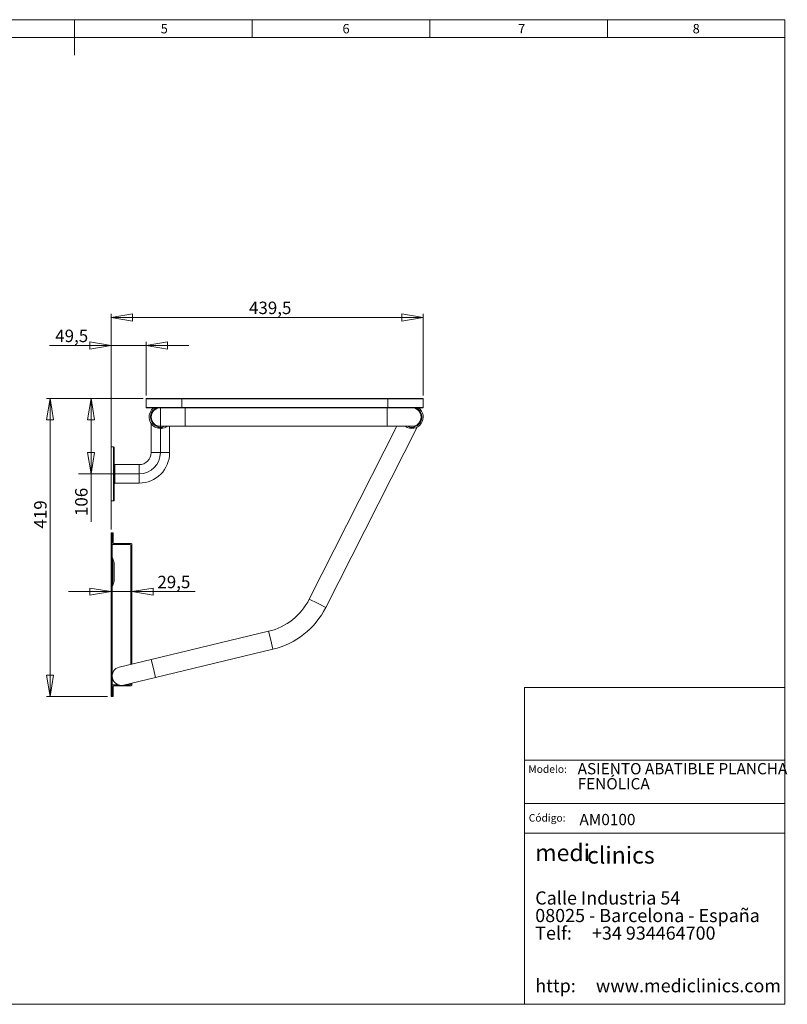
# Model space of a CAD drawing. Units: millimetres. Extents: x 10 to 411, y 10 to 287.
# Drawn here: x 195 to 411, y 10 to 287 of the extents above; entities that cross this region are included whole.
import ezdxf

# ---------------------------------------------------------------- set-up
doc = ezdxf.new("R2010")
doc.units = ezdxf.units.MM
doc.layers.add('COTES', color=150, linetype='Continuous', lineweight=0)
doc.layers.add('FORMAT', color=7, linetype='Continuous', lineweight=0)
doc.styles.add('SLDTEXTSTYLE0', font='TXT', dxfattribs={"width": 0.75})
doc.styles.add('SLDTEXTSTYLE1', font='TXT', dxfattribs={"width": 0.654348})
doc.styles.add('SLDTEXTSTYLE2', font='TXT', dxfattribs={"width": 0.7})
doc.styles.add('SLDTEXTSTYLE3', font='TXT', dxfattribs={"width": 0.65625})
doc.styles.add('SLDTEXTSTYLE4', font='TXT', dxfattribs={"width": 0.641667})
doc.styles.add('SLDTEXTSTYLE5', font='TXT', dxfattribs={"width": 0.6})
doc.styles.add('SLDTEXTSTYLE7', font='TXT', dxfattribs={"width": 0.635185})
doc.dimstyles.new('SLDDIMSTYLE1', dxfattribs={"dimtxt": 3.5, "dimasz": 6, "dimexe": 0, "dimexo": 0.0625, "dimgap": 0.875, "dimtad": 1, "dimtoh": 1, "dimlfac": 5, "dimzin": 12, "dimdsep": 46, "dimtxsty": 'SLDTEXTSTYLE0', "dimblk1": 'CLOSED', "dimblk2": 'CLOSED', "dimsah": 1, "dimcen": 0.09, "dimadec": 0, "dimazin": 0, "dimtfac": 1, "dimtofl": 0, "dimtmove": 0, "dimatfit": 3, "dimldrblk": 'CLOSED', "dimfxl": 0, "dimtolj": 1, "dimtzin": 12, "dimarcsym": 0})
doc.dimstyles.new('SLDDIMSTYLE2', dxfattribs={"dimtxt": 3.5, "dimasz": 6, "dimexe": 0, "dimexo": 0.0625, "dimgap": 0.875, "dimtad": 1, "dimtoh": 1, "dimdec": 1, "dimlfac": 5, "dimzin": 12, "dimdsep": 46, "dimtxsty": 'SLDTEXTSTYLE0', "dimblk1": 'CLOSED', "dimblk2": 'CLOSED', "dimsah": 1, "dimcen": 0.09, "dimadec": 0, "dimazin": 0, "dimtfac": 1, "dimtofl": 0, "dimtmove": 0, "dimatfit": 3, "dimldrblk": 'CLOSED', "dimfxl": 0, "dimtolj": 1, "dimtzin": 12, "dimarcsym": 0})

# ---------------------------------------------------------------- blocks, each defined once
blk = doc.blocks.new('SW_NOTE_0')
at = {"layer": 'FORMAT', "color": 0, "char_height": 3.175, "attachment_point": 1}
for s, insert, style in [('ASIENTO ABATIBLE PLANCHA ', (0, 3.88), 'SLDTEXTSTYLE1'), ('FENÓLICA', (0, -0.35), 'SLDTEXTSTYLE2')]:
    blk.add_mtext(s, dxfattribs=dict(at, insert=insert, style=style))
blk = doc.blocks.new('SW_NOTE_1')
at = {"layer": 'FORMAT', "color": 0, "attachment_point": 1}
for s, insert, char_height, style in [('medi', (0, 6.27), 4.762, 'SLDTEXTSTYLE2'), ('clinics ', (14.58, 5.58), 4.762, 'SLDTEXTSTYLE2'), ('Calle Industria 54', (0, -7), 3.7042, 'SLDTEXTSTYLE3'), ('08025 - Barcelona - España', (0, -11.94), 3.7042, 'SLDTEXTSTYLE4'), ('Telf:     +34 934464700', (0, -16.88), 3.7042, 'SLDTEXTSTYLE5'), ('http:     www.mediclinics.com', (0, -31.69), 3.7042, 'SLDTEXTSTYLE7')]:
    blk.add_mtext(s, dxfattribs=dict(at, insert=insert, char_height=char_height, style=style))
blk = doc.blocks.new('_Closed')
at = {"color": 0, "linetype": 'ByBlock', "lineweight": -2}
for p, q in [((-1, 0.166667), (0, 0)), ((-1, 0.166667), (-1, -0.166667)), ((0, 0), (-1, -0.166667)), ((0, 0), (-1, 0))]:
    blk.add_line(p, q, dxfattribs=at)
blk = doc.blocks.new('*D28')
at = {"layer": 'COTES'}
for p, q in [((229.28, 180.4), (213.64, 180.4)), ((214.64, 180.4), (214.64, 159.2)), ((214.64, 159.2), (214.64, 145.75))]:
    blk.add_line(p, q, dxfattribs=at)
at = {"layer": 'COTES', "xscale": 6, "yscale": 6}
for p, rotation in [((214.64, 180.4, 0.02), 90.0000000000004), ((214.64, 159.2, 0.02), 270.0000000000004)]:
    blk.add_blockref('_Closed', p, dxfattribs=dict(at, rotation=rotation))
at = {"layer": 'COTES', "insert": (210.17, 147.34), "char_height": 3.5, "attachment_point": 1, "rotation": 90, "style": 'SLDTEXTSTYLE0'}
blk.add_mtext('106', dxfattribs=at)
blk = doc.blocks.new('*D29')
at = {"layer": 'COTES'}
for p, q in [((220.28, 143.6), (220.28, 204.19)), ((220.28, 203.19), (308.18, 203.19)), ((308.18, 181.3), (308.18, 204.19))]:
    blk.add_line(p, q, dxfattribs=at)
at = {"layer": 'COTES', "xscale": 6, "yscale": 6}
for p, rotation in [((220.28, 203.19, 0.02), 180.0000000000004), ((308.18, 203.19, 0.02), 360.0000000000004)]:
    blk.add_blockref('_Closed', p, dxfattribs=dict(at, rotation=rotation))
at = {"layer": 'COTES', "insert": (259.13, 207.66), "char_height": 3.5, "attachment_point": 1, "style": 'SLDTEXTSTYLE0'}
blk.add_mtext('439,5', dxfattribs=at)
blk = doc.blocks.new('*D30')
at = {"layer": 'COTES'}
for p, q in [((220.28, 126.07), (208.28, 126.07)), ((226.18, 126.07), (220.28, 126.07)), ((226.18, 126.07), (243.97, 126.07))]:
    blk.add_line(p, q, dxfattribs=at)
at = {"layer": 'COTES', "xscale": 6, "yscale": 6}
for p, rotation in [((220.28, 126.07, 0.02), 360.0000000000004), ((226.18, 126.07, 0.02), 180.0000000000004)]:
    blk.add_blockref('_Closed', p, dxfattribs=dict(at, rotation=rotation))
at = {"layer": 'COTES', "insert": (233.33, 130.54), "char_height": 3.5, "attachment_point": 1, "style": 'SLDTEXTSTYLE0'}
blk.add_mtext('29,5', dxfattribs=at)
blk = doc.blocks.new('*D31')
at = {"layer": 'COTES'}
for p, q in [((220.28, 195.31), (202.98, 195.31)), ((220.28, 167.8), (220.28, 196.31)), ((230.18, 195.31), (220.28, 195.31)), ((230.18, 181.3), (230.18, 196.31)), ((230.18, 195.31), (242.18, 195.31))]:
    blk.add_line(p, q, dxfattribs=at)
at = {"layer": 'COTES', "xscale": 6, "yscale": 6}
for p, rotation in [((220.28, 195.31, 0.02), 360.0000000000004), ((230.18, 195.31, 0.02), 180.0000000000004)]:
    blk.add_blockref('_Closed', p, dxfattribs=dict(at, rotation=rotation))
at = {"layer": 'COTES', "insert": (204.57, 199.78), "char_height": 3.5, "attachment_point": 1, "style": 'SLDTEXTSTYLE0'}
blk.add_mtext('49,5', dxfattribs=at)
blk = doc.blocks.new('*D32')
at = {"layer": 'COTES'}
for p, q in [((229.28, 180.4), (202.1, 180.4)), ((203.1, 96.6), (203.1, 180.4)), ((219.28, 96.6), (202.1, 96.6))]:
    blk.add_line(p, q, dxfattribs=at)
at = {"layer": 'COTES', "xscale": 6, "yscale": 6}
for p, rotation in [((203.1, 180.4, 0.02), 90.0000000000004), ((203.1, 96.6, 0.02), 270.0000000000004)]:
    blk.add_blockref('_Closed', p, dxfattribs=dict(at, rotation=rotation))
at = {"layer": 'COTES', "insert": (198.63, 143.82), "char_height": 3.5, "attachment_point": 1, "rotation": 90, "style": 'SLDTEXTSTYLE0'}
blk.add_mtext('419', dxfattribs=at)

msp = doc.modelspace()

# ---------------------------------------------------------------- linework, layer by layer
at = {"color": 7, "linetype": 'Continuous', "lineweight": 15}
for p, q in [((240.1792, 180.2979), (230.1792, 180.2979)), ((230.1792, 180.2979), (230.1792, 177.8979)), ((230.2792, 180.3979), (240.1792, 180.3979)), ((240.1792, 180.3979), (240.1792, 180.2979)), ((240.1792, 180.3979), (298.1792, 180.3979)), ((240.1792, 180.2979), (240.1792, 177.8979)), ((298.1792, 180.2979), (240.1792, 180.2979)), ((298.1792, 180.3979), (298.1792, 180.2979)), ((298.1792, 180.3979), (308.0792, 180.3979)), ((298.1792, 180.2979), (298.1792, 177.8979)), ((308.1792, 180.2979), (298.1792, 180.2979)), ((308.1792, 180.2979), (308.1792, 177.8979)), ((230.1792, 179.1979), (230.1792, 177.8979)), ((230.1792, 177.8979), (240.1792, 177.8979)), ((240.1792, 177.7979), (230.2792, 177.7979)), ((230.2792, 177.7979), (232.3137, 177.7979)), ((233.1399, 177.7979), (233.7792, 177.7979)), ((233.7792, 177.7979), (233.7792, 177.7669)), ((240.1792, 177.7979), (240.1792, 177.8979)), ((240.1792, 177.8979), (298.1792, 177.8979)), ((298.1792, 177.7979), (240.1792, 177.7979)), ((241.1792, 175.1979), (241.1792, 177.7979)), ((297.9792, 175.1979), (297.9792, 177.7979)), ((298.1792, 177.8979), (298.1792, 177.7979)), ((298.1792, 177.8979), (308.1792, 177.8979)), ((308.0792, 177.7979), (298.1792, 177.7979)), ((305.3792, 177.7669), (305.3792, 177.7979)), ((305.3792, 177.7979), (306.0184, 177.7979)), ((306.8446, 177.7979), (308.0792, 177.7979)), ((308.1792, 179.1979), (308.1792, 177.8979)), ((241.1792, 172.5979), (241.1792, 175.1979)), ((297.9792, 172.5979), (297.9792, 175.1979)), ((231.5792, 173.3272), (231.5792, 165.1979)), ((233.3792, 172.724), (233.3792, 172.6487)), ((233.3793, 172.6487), (233.6677, 172.6487)), ((234.6792, 172.2614), (233.6792, 172.2614)), ((234.0689, 172.2037), (234.0688, 172.2038)), ((234.128, 172.2444), (234.2166, 172.2444)), ((234.1792, 172.5979), (241.1792, 172.5979)), ((234.286, 172.2038), (234.286, 172.2037)), ((234.2895, 172.2037), (234.2894, 172.2039)), ((234.2895, 172.2038), (234.2895, 172.2037)), ((236.7792, 165.1979), (236.7792, 172.5979)), ((241.1792, 172.5979), (297.9792, 172.5979)), ((300.746, 172.5979), (276.0936, 123.972)), ((280.7316, 121.6206), (306.4535, 172.356)), ((297.9792, 172.5979), (304.9792, 172.5979)), ((304.4968, 172.2614), (304.4792, 172.2614)), ((305.4792, 172.2614), (304.4968, 172.2614)), ((304.5566, 172.2445), (304.5528, 172.2451)), ((304.5566, 172.2445), (304.5847, 172.2445)), ((304.9024, 172.2037), (304.903, 172.2038)), ((305.0477, 172.2444), (305.1334, 172.2444)), ((305.1334, 172.2444), (305.1406, 172.2444)), ((305.1429, 172.245), (305.135, 172.2451)), ((305.4907, 172.6487), (305.7792, 172.6487)), ((305.7792, 172.6487), (305.7792, 172.724)), ((220.9792, 166.7979), (220.2792, 166.7979)), ((220.2792, 151.5979), (220.2792, 166.7979)), ((220.9792, 151.5979), (220.9792, 166.7979)), ((221.1792, 166.5979), (221.1792, 151.7979)), ((236.7792, 165.1979), (231.5792, 165.1979)), ((228.1792, 161.7979), (221.3792, 161.7979)), ((221.3792, 161.7979), (221.3792, 156.5979)), ((228.1792, 156.5979), (228.1792, 161.7979)), ((221.3792, 156.5979), (228.1792, 156.5979)), ((220.2792, 151.5979), (220.9792, 151.5979)), ((220.5792, 142.5979), (220.2792, 142.5979)), ((220.2792, 142.5979), (220.2792, 96.5979)), ((220.5792, 142.5979), (220.5792, 139.4979)), ((220.8792, 142.5979), (220.5792, 142.5979)), ((220.5792, 142.5979), (220.5792, 96.5979)), ((220.8792, 139.7979), (220.8792, 142.5979)), ((220.7792, 139.2979), (225.6792, 139.2979)), ((225.9792, 139.5979), (221.0792, 139.5979)), ((225.8792, 139.0979), (225.8792, 105.6301)), ((226.1792, 139.3979), (226.1792, 105.702)), ((221.1076, 134.4767), (220.6507, 135.619)), ((220.6507, 135.619), (220.6507, 127.5767)), ((221.1076, 128.719), (221.1076, 134.4767)), ((221.1792, 134.1053), (221.1792, 129.0904)), ((220.6507, 127.5767), (221.1076, 128.719)), ((276.0936, 123.972), (278.4126, 122.7963)), ((278.4126, 122.7963), (280.7316, 121.6206)), ((264.6304, 114.9194), (231.5821, 106.9972)), ((264.6304, 114.9194), (265.2365, 112.3911)), ((265.2365, 112.3911), (265.8426, 109.8627)), ((232.7943, 101.9404), (265.8426, 109.8627)), ((231.5821, 106.9972), (222.5736, 104.8377)), ((231.5821, 106.9972), (232.1882, 104.4688)), ((232.1882, 104.4688), (232.7943, 101.9404)), ((222.2068, 99.8979), (220.7792, 99.8979)), ((223.786, 99.781), (232.7943, 101.9404)), ((225.6792, 99.8979), (224.2736, 99.8979)), ((225.8792, 100.2827), (225.8792, 100.0979)), ((226.1792, 100.3547), (226.1792, 99.7979)), ((220.5792, 99.6979), (220.5792, 96.5979)), ((220.8792, 96.5979), (220.8792, 99.3979)), ((221.0792, 99.5979), (225.9792, 99.5979)), ((220.5792, 96.5979), (220.2792, 96.5979)), ((220.8792, 96.5979), (220.5792, 96.5979))]:
    msp.add_line(p, q, dxfattribs=at)
at = {"color": 7, "linetype": 'Continuous', "lineweight": 15, "flags": 128}
for points in [[(234.0852, 172.2411), (234.0851, 172.2411), (234.086, 172.2414), (234.0894, 172.2421), (234.0969, 172.2432), (234.1094, 172.2442), (234.1161, 172.2443)], [(234.1038, 172.2311), (234.1028, 172.2254), (234.1019, 172.2229)], [(234.1161, 172.2443), (234.1263, 172.2444), (234.128, 172.2443)], [(234.1279, 172.2451), (234.128, 172.2444), (234.128, 172.2444)], [(234.2165, 172.2451), (234.2166, 172.2444), (234.2166, 172.2444)], [(234.2167, 172.2443), (234.2252, 172.2445), (234.232, 172.2442)], [(234.232, 172.2442), (234.2427, 172.2438), (234.2542, 172.2424), (234.2598, 172.2413), (234.2613, 172.2409), (234.2612, 172.2409)], [(234.2564, 172.2229), (234.2556, 172.2254), (234.2545, 172.2311)], [(304.5528, 172.2451), (304.5508, 172.2451), (304.5529, 172.2442), (304.5617, 172.242), (304.576, 172.2389), (304.5943, 172.2352)], [(304.5567, 172.2445), (304.5566, 172.2445), (304.5571, 172.2444)], [(304.5847, 172.2445), (304.5847, 172.2445), (304.5842, 172.2445), (304.5851, 172.2445), (304.5887, 172.2443), (304.5973, 172.2434), (304.612, 172.2415), (304.6314, 172.2385), (304.6521, 172.2347), (304.6543, 172.2342)], [(304.6017, 172.2427), (304.6015, 172.2424), (304.5996, 172.2391), (304.5978, 172.2368), (304.596, 172.2355), (304.5943, 172.2352)], [(304.903, 172.2038), (304.9085, 172.204), (304.9101, 172.2043)], [(305.0495, 172.2451), (305.0479, 172.2444), (305.0477, 172.2444)], [(305.093, 172.2062), (305.0871, 172.2058), (305.0554, 172.2038)], [(305.0559, 172.2037), (305.0569, 172.204), (305.0582, 172.2053), (305.0595, 172.2077), (305.0605, 172.211), (305.0613, 172.2152), (305.0619, 172.2201), (305.0621, 172.2254), (305.0621, 172.2311)], [(305.0817, 172.2311), (305.0808, 172.2306), (305.0807, 172.2305)], [(305.135, 172.2451), (305.1334, 172.2444), (305.1334, 172.2444)], [(305.1406, 172.2444), (305.1412, 172.2445), (305.154, 172.244), (305.1609, 172.2431), (305.1631, 172.2427), (305.1629, 172.2428)]]:
    msp.add_lwpolyline(points, dxfattribs=at)
at = {"color": 7, "linetype": 'Continuous', "lineweight": 15}
for centre, radius, start, end in [((230.2792, 180.2979), 0.1, 90, 180), ((308.0792, 180.2979), 0.1, 0, 90), ((230.2792, 177.8979), 0.1, 180, 270), ((234.1792, 175.1979), 3.2, 125.659088, 305.659088), ((234.1792, 175.1979), 2.8, 111.786789, 253.951422), ((234.1792, 175.1979), 2.6, 90, 180), ((304.9792, 175.1979), 3.2, 234.340912, 54.340912), ((304.9792, 175.1979), 2.6, 0, 90), ((304.9792, 175.1979), 2.8, 286.048578, 63.115914), ((304.9792, 175.1979), 2.8, 63.115914, 68.213211), ((308.0792, 177.8979), 0.1, 270, 0), ((234.1792, 175.1979), 2.6, 180, 270), ((304.9792, 175.1979), 2.6, 270, 0), ((233.7792, 172.6487), 0.4, 180, 255.522488), ((234.1792, 174.1979), 2, 255.522488, 257.518779), ((234.1792, 174.1979), 2, 257.518779, 257.585509), ((233.7494, 172.2454), 0.000781, 203.55946, 336.44054), ((233.6551, 171.5066), 0.7444, 78.187124, 82.778776), ((234.1773, 174.2055), 2.0047, 259.367819, 266.897063), ((234.2672, 172.2288), 0.2, 178.152026, 187.189032), ((234.1113, 172.156), 0.0907, 79.462033, 119.030836), ((234.0705, 172.2337), 0.03, 266.84808, 354.906971), ((234.0705, 172.2337), 0.03, 266.89653, 354.920325), ((234.0739, 172.2337), 0.03, 266.897004, 338.924443), ((234.1722, 174.2349), 1.9903, 268.724468, 271.275532), ((234.2331, 172.1473), 0.0992, 62.43011, 99.639214), ((234.2844, 172.2337), 0.03, 201.075557, 273.102996), ((234.2844, 172.2337), 0.0299, 201.097815, 273.164913), ((234.4916, 172.2658), 0.2148, 188.190501, 196.79892), ((234.1774, 174.2075), 2.0067, 273.103144, 280.627346), ((234.2879, 172.2337), 0.03, 266.479865, 273.10347), ((234.181, 174.2055), 2.0047, 273.102937, 280.632181), ((234.6789, 171.6169), 0.6322, 96.418732, 102.003992), ((234.7089, 171.4546), 0.7971, 97.68323, 101.521247), ((234.609, 172.2454), 0.000781, 203.55946, 336.44054), ((234.1792, 174.1979), 2, 282.414491, 284.477512), ((234.5792, 172.6487), 0.4, 284.477512, 352.70277), ((234.1792, 175.1979), 2.8, 286.048578, 291.786789), ((304.9792, 175.1979), 2.8, 248.213211, 253.951422), ((304.5792, 172.6487), 0.4, 187.29723, 255.522488), ((304.9792, 174.1979), 2, 255.522488, 258.719157), ((304.9499, 174.0555), 1.8546, 258.94776, 266.784088), ((305.0089, 174.0871), 1.8863, 259.032256, 266.780511), ((304.8454, 172.2089), 0.00514, 274.669255, 343.91568), ((304.8478, 172.2337), 0.03, 266.779901, 295.557422), ((304.9041, 172.2337), 0.03, 266.788203, 281.446532), ((304.8595, 172.3993), 0.2003, 282.538281, 305.012913), ((305.0349, 172.0655), 0.1802, 85.345362, 109.611747), ((305.0989, 172.3993), 0.2003, 234.987087, 257.461719), ((305.0256, 172.1161), 0.1279, 90.252015, 106.34453), ((305.0387, 172.0782), 0.1663, 86.928134, 94.71996), ((305.0437, 172.3763), 0.1464, 262.801839, 277.198161), ((305.0543, 172.2326), 0.029, 183.032262, 257.966053), ((305.0542, 172.2337), 0.03, 258.553468, 273.211797), ((305.0923, 174.0976), 1.853, 268.678051, 271.321949), ((305.1105, 172.2337), 0.03, 186.131613, 273.220099), ((305.1114, 172.2335), 0.0298, 184.784938, 272.177586), ((305.0085, 174.0555), 1.8546, 273.215912, 281.05224), ((305.0798, 172.355), 0.1547, 282.215422, 299.49247), ((304.9792, 174.1979), 2, 281.400645, 284.477512), ((305.3792, 172.6487), 0.4, 284.477512, 0), ((220.9792, 166.5979), 0.2, 0, 90), ((228.1792, 165.1979), 3.4, 270, 0), ((228.1792, 165.1979), 8.6, 270, 0), ((221.3792, 161.9979), 0.2, 180, 270), ((221.3792, 156.3979), 0.2, 90, 180), ((220.9792, 151.7979), 0.2, 270, 0), ((220.7792, 139.4979), 0.2, 180, 270), ((221.0792, 139.7979), 0.2, 180, 270), ((225.6792, 139.0979), 0.2, 0, 90), ((225.9792, 139.3979), 0.2, 0, 90), ((221.5792, 135.9904), 1, 180, 201.801409), ((220.1792, 134.1053), 1, 0, 21.801409), ((221.5792, 127.2053), 1, 158.198591, 180), ((220.1792, 129.0904), 1, 338.198591, 0), ((260.5742, 131.84), 17.4, 283.48045, 333.115914), ((260.5742, 131.84), 22.6, 283.48045, 333.115914), ((223.1792, 102.3092), 2.6, 103.46824, 193.48045), ((220.7792, 99.6979), 0.2, 90, 180), ((223.1792, 102.3092), 2.6, 193.48045, 283.497088), ((225.6792, 100.0979), 0.2, 270, 0), ((225.9792, 99.7979), 0.2, 270, 0), ((221.0792, 99.3979), 0.2, 90, 180)]:
    msp.add_arc(centre, radius, start, end, dxfattribs=at)
at = {"layer": 'COTES'}
for p, q in [((234.1792, 177.9557), (234.1792, 165.1979)), ((228.1792, 159.1979), (211.0936, 159.1979))]:
    msp.add_line(p, q, dxfattribs=at)
msp.add_arc((228.1792, 165.1979), 6, 270, 0, dxfattribs=at)
at = {"layer": 'FORMAT'}
for p, q in [((10.0109, 286.98), (410.0109, 286.98)), ((210.0109, 286.98), (210.0109, 281.98)), ((260.0109, 286.98), (260.0109, 281.98)), ((310.0109, 286.98), (310.0109, 281.98)), ((360.0109, 286.98), (360.0109, 281.98)), ((410.0109, 286.98), (410.0109, 9.98)), ((410.0109, 286.98), (410.0109, 281.98)), ((410.0109, 281.98), (15.0109, 281.98)), ((210.0109, 281.98), (210.0109, 276.98)), ((410.0109, 99.08), (336.7109, 99.08)), ((336.7109, 99.08), (336.7109, 9.98)), ((336.7109, 78.68), (410.0109, 78.68)), ((336.7109, 66.48), (410.0109, 66.48)), ((336.7109, 58.08), (410.0109, 58.08)), ((10.0109, 9.98), (410.0109, 9.98))]:
    msp.add_line(p, q, dxfattribs=at)

# ---------------------------------------------------------------- block references
for name, p in [('SW_NOTE_0', (351.6476, 73.9738)), ('SW_NOTE_1', (339.7107, 48.7483))]:
    msp.add_blockref(name, p, dxfattribs=at)

# ---------------------------------------------------------------- texts
at = {"layer": 'FORMAT', "color": 7, "char_height": 2.6458, "attachment_point": 1, "style": 'SLDTEXTSTYLE0'}
for s, insert in [('5', (234.271, 285.7762)), ('6', (285.443, 285.7762)), ('7', (334.871, 285.7762)), ('8', (384.0316, 285.7762))]:
    msp.add_mtext(s, dxfattribs=dict(at, insert=insert))
at = {"layer": 'FORMAT', "attachment_point": 1}
for s, insert, char_height, style in [('Modelo:', (337.7699, 77.2126), 2.11667, 'SLDTEXTSTYLE0'), ('Código:', (337.8858, 63.4925), 2.11667, 'SLDTEXTSTYLE0'), ('AM0100', (352.1576, 63.5478), 3.175, 'SLDTEXTSTYLE2')]:
    msp.add_mtext(s, dxfattribs=dict(at, insert=insert, char_height=char_height, style=style))

# ---------------------------------------------------------------- dimensions: what is measured, and where the dimension line sits
at = {"layer": 'COTES'}
for base, p1, p2, picture, middle in [((308.1792, 203.19), (220.2792, 142.5979), (308.1792, 180.2979), '*D29', (264.9515, 203.19)), ((220.2792, 195.3057), (230.1792, 180.2979), (220.2792, 166.7979), '*D31', (209.0959, 195.3057)), ((220.2792, 126.0675), (226.1792, 139.3979), (220.2792, 142.5979), '*D30', (237.8559, 126.0675))]:
    dim = msp.add_linear_dim(base=base, p1=p1, p2=p2, dimstyle='SLDDIMSTYLE2', dxfattribs=at)
    dim.commit()
    dim.dimension.update_dxf_attribs({"geometry": picture, "text_midpoint": middle, "dimtype": 160})
for base, p1, p2, picture, middle in [((203.0959, 180.3979), (220.2792, 96.5979), (230.2792, 180.3979), '*D32', (203.0959, 147.6946)), ((214.6376, 159.1979), (230.2792, 180.3979), (211.0936, 159.1979), '*D28', (214.6376, 151.2147))]:
    dim = msp.add_linear_dim(base=base, p1=p1, p2=p2, angle=90, dimstyle='SLDDIMSTYLE1', dxfattribs=at)
    dim.commit()
    dim.dimension.update_dxf_attribs({"geometry": picture, "text_midpoint": middle, "dimtype": 160})

doc.saveas('drawing.dxf')
